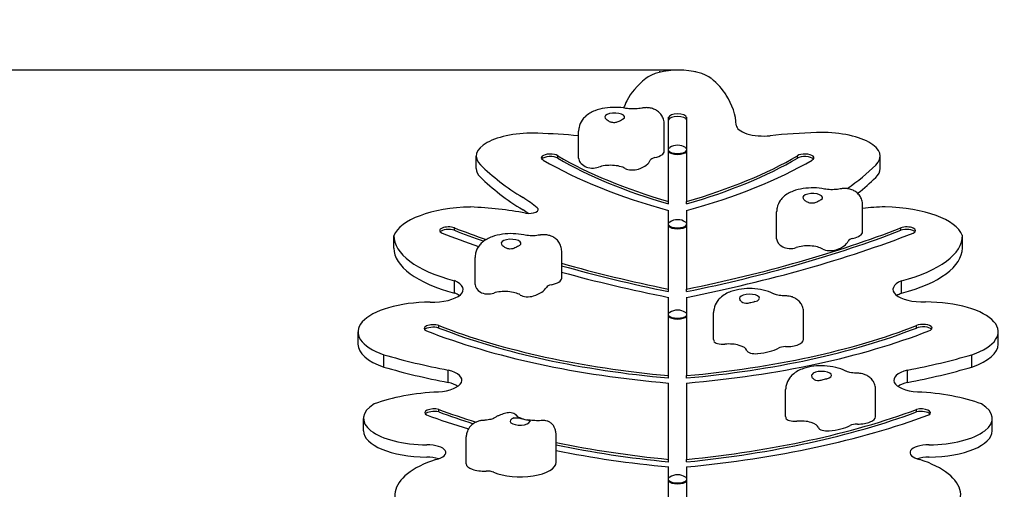
# Model space of a CAD drawing. Units: millimetres. Extents: x -710 to 10412, y -1210 to 10220.
# Drawn here: x 6242 to 7335, y 6942 to 7463 of the extents above; entities that cross this region are included whole.
import ezdxf

# ---------------------------------------------------------------- set-up
doc = ezdxf.new("R2010")
doc.units = ezdxf.units.MM
doc.layers.add('Dimensions', color=7, linetype='Continuous')
doc.layers.add('Widoczne (ISO)', color=7, linetype='Continuous')
doc.styles.get("Standard").update_dxf_attribs({"font": 'arial.ttf'})
doc.dimstyles.new('Leikkiset keinu', dxfattribs={"dimtxt": 150, "dimasz": 2.5, "dimexe": 0.06, "dimexo": 0.625, "dimtad": 0, "dimtih": 1, "dimtoh": 1, "dimdec": 0, "dimtxsty": 'Standard', "dimcen": 2.5, "dimadec": 0, "dimazin": 0, "dimtfac": 1, "dimtmove": 0, "dimatfit": 3, "dimfxl": 1, "dimarcsym": 0})

# ---------------------------------------------------------------- blocks, each defined once
blk = doc.blocks.new('*D12')
at = {"layer": 'Defpoints', "color": 0}
for p in [(6577.5, 8881.9), (-482.6, -41.9), (6971.3, -41.9)]:
    blk.add_point(p, dxfattribs=at)
at = {"layer": 'Dimensions', "color": 0, "lineweight": -2}
for p, q in [((6576.9, 8881.9), (-482.6, 8881.9)), ((-482.6, 8879.4), (-482.6, 4497.2)), ((-482.6, -39.4), (-482.6, 4342.8)), ((6970.7, -41.9), (-482.6, -41.9))]:
    blk.add_line(p, q, dxfattribs=at)
at = {"layer": 'Dimensions', "color": 0}
for points in [[(-482.1, 8879.4), (-483, 8879.4), (-482.6, 8881.9)], [(-483, -39.4), (-482.1, -39.4), (-482.6, -41.9)]]:
    blk.add_solid(points, dxfattribs=at)
at = {"layer": 'Dimensions', "color": 0, "insert": (-482.6, 4420), "char_height": 150, "attachment_point": 5}
blk.add_mtext('8924', dxfattribs=at)
blk = doc.blocks.new('*D15')
at = {"layer": 'Defpoints', "color": 0}
for p in [(62.4, 7407.3), (6973.5, 7407.3), (6220.9, 1093.8)]:
    blk.add_point(p, dxfattribs=at)
at = {"layer": 'Dimensions', "color": 0, "lineweight": -2}
for p, q in [((6972.9, 7407.3), (62.3, 7407.3)), ((62.4, 7404.8), (62.4, 4327.8)), ((62.4, 1096.3), (62.4, 4173.4)), ((6220.3, 1093.8), (62.3, 1093.8))]:
    blk.add_line(p, q, dxfattribs=at)
at = {"layer": 'Dimensions', "color": 0}
for points in [[(62.8, 7404.8), (62, 7404.8), (62.4, 7407.3)], [(62, 1096.3), (62.8, 1096.3), (62.4, 1093.8)]]:
    blk.add_solid(points, dxfattribs=at)
at = {"layer": 'Dimensions', "color": 0, "insert": (62.4, 4250.6), "char_height": 150, "attachment_point": 5}
blk.add_mtext('6314', dxfattribs=at)

msp = doc.modelspace()

# ---------------------------------------------------------------- linework, layer by layer
at = {"layer": 'Widoczne (ISO)'}
for p, q in [((6952.5, 7406.1), (6952.5, 7404.9)), ((6992.5, 7405.4), (6992.5, 7406.1)), ((6962.5, 7261.3), (6962.5, 7354.9)), ((6982.5, 7354.9), (6982.5, 7261.3)), ((6957.6, 7317.3), (6957.6, 7347.2)), ((6862.5, 7309.5), (6862.5, 7339.4)), ((6748.7, 7298), (6748.7, 7311.7)), ((6839.5, 7309.4), (6839.5, 7312.1)), ((7105.5, 7309.4), (7105.5, 7312.1)), ((7197.4, 7298), (7197.4, 7311.7)), ((6962.5, 7258.6), (6962.5, 7261.3)), ((6982.5, 7258.6), (6982.5, 7261.3)), ((7178, 7227.6), (7178, 7257.5)), ((6962.5, 7164), (6962.5, 7251.4)), ((6982.5, 7251.4), (6982.5, 7164)), ((7082.5, 7220), (7082.5, 7250)), ((6724.5, 7229.3), (6724.5, 7232.1)), ((7220.5, 7229.3), (7220.5, 7232.1)), ((6657.2, 7209.6), (6657.2, 7223.3)), ((7288.8, 7209.6), (7288.8, 7223.3)), ((6747.5, 7169.2), (6747.5, 7199.1)), ((6843.7, 7176.2), (6843.7, 7206.1)), ((6724.6, 7159.7), (6724.6, 7173.4)), ((7221.2, 7159.5), (7221.2, 7173.2)), ((6962.5, 7161.2), (6962.5, 7164)), ((6962.5, 7067.9), (6962.5, 7154.9)), ((6982.5, 7161.2), (6982.5, 7164)), ((6982.5, 7154.9), (6982.5, 7067.9)), ((7012.5, 7108.2), (7012.5, 7138.1)), ((7112.5, 7108.2), (7112.5, 7138.1)), ((6707.3, 7120.7), (6707.3, 7123.5)), ((7237.8, 7120.7), (7237.8, 7123.5)), ((6617.5, 7102.7), (6617.5, 7116.4)), ((7328.7, 7102.9), (7328.7, 7116.6)), ((6646.3, 7077.4), (6646.3, 7091.1)), ((7299.3, 7077.4), (7299.3, 7091.1)), ((6717.7, 7060.3), (6717.7, 7074)), ((6962.5, 7065.2), (6962.5, 7067.9)), ((6982.5, 7065.2), (6982.5, 7067.9)), ((7227.9, 7060.3), (7227.9, 7074)), ((6962.5, 6974.8), (6962.5, 7059.6)), ((6982.5, 7059.6), (6982.5, 6974.8)), ((7092.5, 7022.4), (7092.5, 7052.3)), ((7192.5, 7022.2), (7192.5, 7052.1)), ((6707.1, 7027.6), (6707.1, 7030.3)), ((7238, 7027.6), (7238, 7030.3)), ((6623.5, 7006.6), (6623.5, 7020.3)), ((7322.1, 7006.6), (7322.1, 7020.3)), ((6837.5, 6971.6), (6837.5, 7001.5)), ((6737.7, 6969.9), (6737.7, 6999.8)), ((6962.5, 6972.1), (6962.5, 6974.8)), ((6982.5, 6972.1), (6982.5, 6974.8)), ((6962.5, 6900.9), (6962.5, 6966.5)), ((6982.5, 6966.5), (6982.5, 6900.9))]:
    msp.add_line(p, q, dxfattribs=at)
for centre in [(6972.5, 7307.8), (6972.5, 7225.1), (6972.5, 7124.7), (6972.5, 6941.7)]:
    msp.add_arc(centre, 16, 56.7424, 123.2576, dxfattribs=at)
for centre, major_axis, start_param, end_param in [((6973.5, 7390.9), (-40.4, 0), 3.587566, 5.837212), ((7165.5, 7352.2), (-254.7, 0), 5.825062, 6.078042), ((6788.7, 7355), (245.3, 0), 0.250004, 0.445974), ((7276.4, 7342.8), (-368, 0), 6.078042, 6.132693), ((6671.6, 7342.8), (366.2, 0), 0.023071, 0.250004), ((6902.5, 7355.2), (-11, 0), 2.637586, 6.556407), ((6972.5, 7354.5), (-10, 0), 3.224642, 6.200136), ((6972.5, 7351.8), (-10, 0), 3.224642, 6.200136), ((7068.2, 7346.5), (-30.6, 0), 0.023071, 1.805581), ((6811.5, 7311.7), (-62.8, 0), 4.62149, 6.676193), ((6784.3, 7190.4), (-362.4, 0), 4.494889, 4.62149), ((7160, 7190.4), (-364.2, 0), 4.803288, 4.947174), ((7132.9, 7311.7), (64.6, 0), 5.890177, 7.94488), ((6972.5, 7318.9), (-10.3, 0), 5.728048, 6.031614), ((6972.5, 7318.9), (10.3, 0), 3.393164, 6.031618), ((6972.5, 7318.9), (10.3, 0), 0.251567, 0.555138), ((6831, 7310), (-10, 0), 3.699962, 6.939394), ((6831, 7307.2), (-10, 0), 3.699962, 5.939985), ((7263.8, 7432), (-536.7, 0), 0.607289, 0.974665), ((7263.8, 7432), (516.7, 0), 3.748882, 4.089754), ((7263.8, 7429.3), (516.7, 0), 3.748882, 4.089754), ((6902.5, 7309.5), (-40, 0), 0, 0.614335), ((6902.5, 7309.5), (40, 0), 5.438065, 6.139804), ((6952, 7306.6), (-10, 0), 5.212509, 6.139804), ((6937.6, 7317.3), (20, 0), 5.212509, 6.283185), ((6972.5, 7317.9), (10.3, 0), 3.393164, 6.031618), ((6681.2, 7432), (516.7, 0), 5.335024, 5.675896), ((6681.2, 7429.3), (516.7, 0), 5.335024, 5.675896), ((6681.2, 7432), (-536.7, 0), 2.166928, 2.534304), ((7114, 7310), (10, 0), 5.626977, 8.866408), ((7114, 7307.2), (10, 0), 0.3432, 2.583223), ((6811.5, 7298), (-62.8, 0), 0, 0.393008), ((7246.7, 7385.1), (533.9, 0), 3.5346, 3.723899), ((6878, 7302.5), (-10, 0), 0.614335, 2.296472), ((6897.9, 7293.4), (-20, 0), 3.755927, 5.438065), ((6922.4, 7300.4), (-10, 0), 0.614335, 2.296472), ((6701, 7385.1), (532.7, 0), 5.753822, 5.887797), ((7132.9, 7298), (64.6, 0), 5.890177, 6.283185), ((7246.7, 7371.4), (533.9, 0), 3.5346, 3.723899), ((6701, 7371.4), (532.7, 0), 5.798746, 5.887797), ((6583.9, 7208.1), (258.9, 0), 0.455071, 0.577819), ((7122.5, 7265.7), (-11, 0), 2.618271, 6.537092), ((6748.1, 7217.9), (-91.9, 0), 4.772493, 6.126774), ((6719.7, 7173.4), (-202.6, 0), 4.285853, 4.599625), ((6806.9, 7252.5), (10.7, 0), 4.394452, 6.738256), ((7225.8, 7173.4), (-203.1, 0), 4.825153, 4.95025), ((7197.5, 7217.9), (92.4, 0), 0.156412, 1.511622), ((6583.9, 7194.4), (258.9, 0), 0.535469, 0.577819), ((6718.1, 7229), (-10, 0), 4.015042, 7.03207), ((6718.1, 7226.2), (-10, 0), 4.015042, 5.940251), ((7410.7, 7525.9), (996.4, 0), 3.95276, 4.000515), ((6972.5, 7236.3), (-10.3, 0), 5.728048, 6.031614), ((6972.5, 7236.3), (10.3, 0), 3.393164, 6.031618), ((6972.5, 7235.2), (10.3, 0), 3.393164, 6.031618), ((6972.5, 7236.3), (10.3, 0), 0.251567, 0.555138), ((6534.3, 7525.9), (996.4, 0), 5.178948, 5.472018), ((7226.9, 7229), (10, 0), 5.534301, 8.551329), ((7226.9, 7226.2), (10, 0), 0.342935, 2.268144), ((6802.9, 7223.3), (-145.6, 0), 6.275564, 7.286421), ((7410.7, 7525.9), (-1016.4, 0), 0.811167, 0.8649), ((7410.7, 7523.2), (996.4, 0), 3.95276, 3.996962), ((6787.5, 7214.9), (-11, 0), 2.579483, 6.498304), ((6534.3, 7523.2), (996.4, 0), 5.178948, 5.472018), ((6534.3, 7525.9), (-1016.4, 0), 2.027469, 2.330426), ((7122.5, 7220), (-40, 0), 0, 0.59502), ((7171.9, 7216.7), (-10, 0), 5.193194, 6.12049), ((7158, 7227.6), (20, 0), 5.193194, 6.283185), ((7142.7, 7223.3), (146.1, 0), 5.279949, 6.291305), ((6802.9, 7209.6), (-145.6, 0), 0, 1.003236), ((7097.7, 7213.2), (-10, 0), 0.59502, 2.277158), ((7117.2, 7203.9), (-20, 0), 3.736613, 5.41875), ((7142, 7210.8), (-10, 0), 0.59502, 2.277158), ((7122.5, 7220), (40, 0), 5.41875, 6.12049), ((7142.7, 7209.6), (146.1, 0), 5.279949, 6.283185), ((7410.7, 7525.9), (996.4, 0), 4.106989, 4.24583), ((7410.7, 7523.2), (996.4, 0), 4.106989, 4.24583), ((6823.7, 7176.2), (20, 0), 5.154407, 6.283185), ((7410.7, 7525.9), (-1016.4, 0), 0.978952, 1.114123), ((6699.7, 7163.6), (34.6, 0), 4.653309, 7.052674), ((6787.5, 7169.2), (-40, 0), 0, 0.556232), ((6787.5, 7169.2), (40, 0), 5.379962, 6.081702), ((6836.5, 7165.1), (-10, 0), 5.154407, 6.081702), ((7245.8, 7163.6), (-34.1, 0), 5.516999, 7.913062), ((6699.7, 7149.9), (34.6, 0), 0.508383, 0.769488), ((6762, 7162.7), (-10, 0), 0.556232, 2.23837), ((6780.6, 7153.2), (-20, 0), 3.697825, 5.379962), ((6806.1, 7159.6), (-10, 0), 0.556232, 2.23837), ((7052.5, 7153.9), (-11, 0), 2.136877, 6.055698), ((7245.8, 7149.9), (34.1, 0), 2.375406, 2.625469), ((6698.9, 7116.4), (-81.5, 0), 4.727568, 7.151028), ((7247.2, 7116.6), (81.5, 0), 5.406456, 7.84595), ((6972.5, 7135.9), (-10.3, 0), 5.728048, 6.031614), ((6972.5, 7135.9), (10.3, 0), 3.393164, 6.031618), ((6972.5, 7134.9), (10.3, 0), 3.393164, 6.031618), ((6972.5, 7135.9), (10.3, 0), 0.251567, 0.555138), ((6700.8, 7120.3), (-10, 0), 4.016265, 7.018724), ((6700.8, 7117.6), (-10, 0), 4.016265, 5.940422), ((7077.2, 7280), (533.8, 0), 3.946698, 4.495838), ((6867.8, 7280), (533.8, 0), 4.92894, 5.47808), ((7245.2, 7120.7), (10, 0), 5.408513, 8.689239), ((7245.2, 7118), (10, 0), 0.342763, 2.406054), ((7077.2, 7280), (-553.8, 0), 0.805105, 1.362183), ((7077.2, 7277.3), (533.8, 0), 3.946698, 4.495838), ((6867.8, 7277.3), (533.8, 0), 4.92894, 5.47808), ((6867.8, 7280), (-553.8, 0), 1.77941, 2.336487), ((6698.9, 7102.7), (-81.5, 0), 0, 0.867843), ((7052.5, 7108.2), (-40, 0), 0, 0.113626), ((7022.7, 7106.8), (-10, 0), 0.113626, 1.795764), ((7029.4, 7094.9), (20, 0), 0.113626, 1.795764), ((7092.5, 7096), (-10, 0), 4.711801, 5.639096), ((7092.5, 7108.2), (20, 0), 4.711801, 6.283185), ((7247.2, 7102.9), (81.5, 0), 5.406456, 6.283185), ((6914.7, 7243.8), (461.6, 0), 4.091785, 4.27153), ((7059.2, 7096.3), (-10, 0), 0.113626, 1.795764), ((7052.5, 7108.2), (-40, 0), 1.795764, 2.497503), ((7030.9, 7243.8), (461.6, 0), 5.153248, 5.332993), ((6914.7, 7230.1), (461.6, 0), 4.091785, 4.27153), ((7030.9, 7230.1), (461.6, 0), 5.153248, 5.332993), ((6700, 7062.8), (32.9, 0), 4.915932, 7.285966), ((7132.5, 7068.1), (-11, 0), 2.124657, 6.043478), ((7245.6, 7062.8), (-32.9, 0), 5.280404, 7.650438), ((6700, 7049.1), (32.9, 0), 0.537103, 1.002781), ((7245.6, 7049.1), (32.9, 0), 2.138812, 2.604489), ((6720.3, 6999), (-125.2, 0), 4.821268, 5.457349), ((7225.3, 6999), (-125.2, 0), 3.967429, 4.60351), ((6695.5, 7020.3), (-72, 0), 5.700854, 7.829986), ((7250, 7020.3), (72, 0), 4.736385, 6.865516), ((6702, 7026.7), (-10.3, 0), 4.196611, 6.890474), ((6702, 7023.9), (-10.3, 0), 4.196611, 5.948472), ((7102.7, 7206.6), (-606.9, 0), 0.831154, 0.930557), ((7102.7, 7206.6), (586.9, 0), 3.972747, 4.064664), ((7102.7, 7203.9), (586.9, 0), 3.972747, 4.058006), ((6842.4, 7206.6), (586.9, 0), 4.953488, 5.452031), ((6842.4, 7203.9), (586.9, 0), 4.953488, 5.452031), ((6842.4, 7206.6), (-606.9, 0), 1.8038, 2.310439), ((7243, 7026.7), (10.3, 0), 5.675896, 8.369759), ((7243, 7023.9), (10.3, 0), 0.334714, 2.086574), ((6797.5, 7017.3), (11, 0), 2.239966, 6.158787), ((7132.5, 7022.4), (-40, 0), 0, 0.101406), ((7102.7, 7021.2), (-10, 0), 0.101406, 1.783544), ((7109, 7009.3), (20, 0), 0.101406, 1.783544), ((7132.5, 7022.4), (-40, 0), 1.783544, 2.485283), ((7172.1, 7010), (-10, 0), 4.69958, 5.626876), ((7172.5, 7022.2), (20, 0), 4.69958, 6.283185), ((6695.5, 7006.6), (-72, 0), 0, 1.546801), ((7138.9, 7010.5), (-10, 0), 0.101406, 1.783544), ((7250, 7006.6), (72, 0), 4.736385, 6.283185), ((6693.6, 6982.4), (21.4, 0), 5.217554, 7.843173), ((7102.7, 7206.6), (586.9, 0), 4.243665, 4.47129), ((7102.7, 7203.9), (586.9, 0), 4.243665, 4.47129), ((7252, 6982.4), (-21.4, 0), 4.723197, 7.348817), ((7102.7, 7206.6), (-606.9, 0), 1.11869, 1.337792), ((6784, 6935.4), (-125.6, 0), 5.403926, 7.023573), ((6693.6, 6968.7), (21.4, 0), 0.908734, 1.559988), ((6757.7, 6969.9), (-20, 0), 0, 1.673297), ((6797.5, 6971.6), (40, 0), 3.887594, 6.283185), ((7252, 6968.7), (21.4, 0), 1.581605, 2.232859), ((7161.8, 6935.5), (125.2, 0), 5.537378, 7.162849), ((6760.8, 6957.8), (-10, 0), 3.887594, 4.814889), ((6972.5, 6952.9), (-10.3, 0), 5.728048, 6.031614), ((6972.5, 6952.9), (10.3, 0), 3.393164, 6.031618), ((6972.5, 6951.9), (10.3, 0), 3.393164, 6.031618), ((6972.5, 6952.9), (10.3, 0), 0.251567, 0.555138)]:
    msp.add_ellipse(centre, major_axis=major_axis, ratio=0.406737, start_param=start_param, end_param=end_param, dxfattribs=at)
for points, knots in [([(6915.1, 7364.8), (6911.3, 7365.5), (6907.3, 7365.9), (6899.4, 7366), (6895.5, 7365.7), (6887.8, 7364.5), (6884, 7363.6), (6876.8, 7360.7), (6873.2, 7358.9), (6868.6, 7354.5), (6867.5, 7353.2), (6864.9, 7349.6), (6863.6, 7346.8), (6862.7, 7342.2), (6862.5, 7340.8), (6862.5, 7339.4)], [0.643501, 0.643501, 0.643501, 0.643501, 1.043095, 1.043095, 1.439208, 1.439208, 1.838802, 1.838802, 2.238396, 2.238396, 2.366707, 2.366707, 2.560203, 2.560203, 2.641473, 2.641473, 2.641473, 2.641473]), ([(6932.6, 7365.1), (6931.6, 7364.8), (6930.5, 7364.7), (6928.3, 7364.4), (6927.1, 7364.2), (6924.6, 7364.1), (6923.3, 7364.1), (6920.9, 7364.2), (6919.6, 7364.2), (6917.3, 7364.5), (6916.1, 7364.6), (6915.1, 7364.8)], [1.5707963, 1.5707963, 1.5707963, 1.5707963, 1.7562554, 1.7562554, 1.9417144, 1.9417144, 2.1271735, 2.1271735, 2.3126325, 2.3126325, 2.4980915, 2.4980915, 2.4980915, 2.4980915]), ([(6957.6, 7347.2), (6957.6, 7349.1), (6957.3, 7351), (6956.2, 7354.5), (6955.4, 7356), (6953.4, 7358.9), (6952.3, 7360), (6949.7, 7362.2), (6948.4, 7362.9), (6945.3, 7364.4), (6943.7, 7364.9), (6940.8, 7365.4), (6939.4, 7365.6), (6936.7, 7365.6), (6935.4, 7365.5), (6933.5, 7365.2), (6933, 7365.2), (6932.6, 7365.1)], [5.783065, 5.783065, 5.783065, 5.783065, 5.913438, 5.913438, 6.054907, 6.054907, 6.232544, 6.232544, 6.486519, 6.486519, 6.893477, 6.893477, 7.30766, 7.30766, 7.721844, 7.721844, 7.853982, 7.853982, 7.853982, 7.853982]), ([(6912.2, 7353), (6911.8, 7352.8), (6911.5, 7352.6), (6910.5, 7351.9), (6909.8, 7351.5), (6907.8, 7350.4), (6906.5, 7349.8), (6904.1, 7349.1), (6902.9, 7348.8), (6900, 7348.9), (6898.8, 7349.2), (6896.6, 7350.1), (6895.4, 7350.8), (6893.7, 7352.1), (6893.2, 7352.6), (6892.4, 7353.4), (6892.1, 7353.7), (6891.9, 7354)], [-2.504007, -2.504007, -2.504007, -2.504007, -2.314343, -2.314343, -2.033806, -2.033806, -1.569041, -1.569041, -1.281788, -1.281788, -0.98409, -0.98409, -0.514898, -0.514898, -0.215552, -0.215552, 0, 0, 0, 0]), ([(7135.6, 7275.2), (7131.8, 7276), (7127.8, 7276.4), (7119.9, 7276.5), (7115.9, 7276.3), (7108.2, 7275.1), (7104.4, 7274.2), (7097, 7271.4), (7093.4, 7269.6), (7088.7, 7265.2), (7087.6, 7263.9), (7085, 7260.3), (7083.6, 7257.5), (7082.7, 7252.9), (7082.5, 7251.4), (7082.5, 7250)], [0.643501, 0.643501, 0.643501, 0.643501, 1.046958, 1.046958, 1.443206, 1.443206, 1.846664, 1.846664, 2.250121, 2.250121, 2.380693, 2.380693, 2.576298, 2.576298, 2.660787, 2.660787, 2.660787, 2.660787]), ([(7153.1, 7275.3), (7152.2, 7275.1), (7151.1, 7275), (7148.8, 7274.7), (7147.6, 7274.6), (7145.1, 7274.5), (7143.8, 7274.4), (7141.3, 7274.5), (7140.1, 7274.6), (7137.8, 7274.9), (7136.7, 7275), (7135.6, 7275.2)], [1.5707963, 1.5707963, 1.5707963, 1.5707963, 1.7562554, 1.7562554, 1.9417144, 1.9417144, 2.1271735, 2.1271735, 2.3126325, 2.3126325, 2.4980915, 2.4980915, 2.4980915, 2.4980915]), ([(7178, 7257.5), (7178, 7259.4), (7177.7, 7261.2), (7176.6, 7264.7), (7175.7, 7266.3), (7173.8, 7269.1), (7172.6, 7270.3), (7170.1, 7272.4), (7168.7, 7273.2), (7165.6, 7274.7), (7164.1, 7275.1), (7161.2, 7275.7), (7159.8, 7275.8), (7157.1, 7275.9), (7155.8, 7275.8), (7154, 7275.5), (7153.6, 7275.4), (7153.1, 7275.3)], [5.80238, 5.80238, 5.80238, 5.80238, 5.932752, 5.932752, 6.074221, 6.074221, 6.251859, 6.251859, 6.505834, 6.505834, 6.912792, 6.912792, 7.323112, 7.323112, 7.733432, 7.733432, 7.853982, 7.853982, 7.853982, 7.853982]), ([(7132.1, 7263.5), (7131.7, 7263.2), (7131.4, 7263), (7130.3, 7262.4), (7129.7, 7262), (7127.7, 7260.9), (7126.3, 7260.2), (7123.9, 7259.6), (7122.7, 7259.3), (7119.8, 7259.4), (7118.6, 7259.8), (7116.4, 7260.6), (7115.2, 7261.4), (7113.6, 7262.7), (7113, 7263.2), (7112.3, 7264), (7112.1, 7264.3), (7111.9, 7264.6)], [-2.504007, -2.504007, -2.504007, -2.504007, -2.314343, -2.314343, -2.033806, -2.033806, -1.569041, -1.569041, -1.281788, -1.281788, -0.98409, -0.98409, -0.514898, -0.514898, -0.215552, -0.215552, 0, 0, 0, 0]), ([(6801.8, 7224.2), (6797.8, 7225), (6793.8, 7225.5), (6785.8, 7225.7), (6781.8, 7225.5), (6774, 7224.4), (6770.1, 7223.6), (6762.6, 7220.8), (6758.9, 7219), (6754.1, 7214.7), (6753, 7213.5), (6750.2, 7209.8), (6748.8, 7207), (6747.7, 7202.3), (6747.5, 7200.7), (6747.5, 7199.1)], [0.643501, 0.643501, 0.643501, 0.643501, 1.054716, 1.054716, 1.451417, 1.451417, 1.860835, 1.860835, 2.27205, 2.27205, 2.407786, 2.407786, 2.608175, 2.608175, 2.699575, 2.699575, 2.699575, 2.699575]), ([(6819.2, 7224), (6818.2, 7223.8), (6817.1, 7223.7), (6814.8, 7223.4), (6813.5, 7223.3), (6811, 7223.2), (6809.8, 7223.3), (6807.3, 7223.4), (6806.1, 7223.5), (6803.8, 7223.8), (6802.7, 7224), (6801.8, 7224.2)], [1.5707963, 1.5707963, 1.5707963, 1.5707963, 1.7562554, 1.7562554, 1.9417144, 1.9417144, 2.1271735, 2.1271735, 2.3126325, 2.3126325, 2.4980915, 2.4980915, 2.4980915, 2.4980915]), ([(6843.7, 7206.1), (6843.7, 7208), (6843.4, 7209.8), (6842.2, 7213.3), (6841.4, 7214.9), (6839.5, 7217.7), (6838.3, 7218.9), (6835.8, 7221), (6834.4, 7221.8), (6831.3, 7223.3), (6829.8, 7223.7), (6826.9, 7224.3), (6825.6, 7224.4), (6823, 7224.5), (6821.7, 7224.4), (6820, 7224.1), (6819.6, 7224.1), (6819.2, 7224)], [5.841168, 5.841168, 5.841168, 5.841168, 5.97154, 5.97154, 6.113009, 6.113009, 6.290647, 6.290647, 6.544622, 6.544622, 6.947184, 6.947184, 7.349747, 7.349747, 7.75231, 7.75231, 7.853982, 7.853982, 7.853982, 7.853982]), ([(6796.8, 7212.5), (6796.5, 7212.3), (6796.1, 7212), (6795, 7211.4), (6794.3, 7211), (6792.3, 7210), (6790.9, 7209.3), (6788.5, 7208.7), (6787.3, 7208.5), (6784.4, 7208.6), (6783.2, 7209), (6781.1, 7209.9), (6779.9, 7210.7), (6778.3, 7212), (6777.8, 7212.5), (6777.2, 7213.3), (6776.9, 7213.6), (6776.8, 7213.9)], [-2.504007, -2.504007, -2.504007, -2.504007, -2.314343, -2.314343, -2.033806, -2.033806, -1.569041, -1.569041, -1.281788, -1.281788, -0.98409, -0.98409, -0.514898, -0.514898, -0.215552, -0.215552, 0, 0, 0, 0]), ([(7079, 7158.8), (7075.3, 7160.8), (7071.6, 7162), (7063.6, 7163.9), (7059.4, 7164.4), (7051.2, 7164.7), (7047.2, 7164.5), (7039.4, 7163.5), (7035.5, 7162.6), (7027.6, 7159.8), (7023.5, 7157.9), (7018.5, 7153), (7017.4, 7151.8), (7014.9, 7148.1), (7013.5, 7145.3), (7012.7, 7140.8), (7012.5, 7139.5), (7012.5, 7138.1)], [0.643501, 0.643501, 0.643501, 0.643501, 1.053356, 1.053356, 1.484513, 1.484513, 1.881472, 1.881472, 2.289841, 2.289841, 2.743048, 2.743048, 2.8702, 2.8702, 3.06261, 3.06261, 3.142181, 3.142181, 3.142181, 3.142181]), ([(7058.4, 7150.1), (7057.9, 7149.9), (7057.3, 7149.8), (7055.9, 7149.4), (7054.9, 7149.1), (7052.5, 7148.5), (7051, 7148.2), (7048.7, 7148), (7047.6, 7147.9), (7045.1, 7148.6), (7044.3, 7149.1), (7042.8, 7150.4), (7042.2, 7151.3), (7041.6, 7152.8), (7041.5, 7153.4), (7041.6, 7154.3), (7041.6, 7154.6), (7041.8, 7154.9)], [-2.504007, -2.504007, -2.504007, -2.504007, -2.314343, -2.314343, -2.033806, -2.033806, -1.569041, -1.569041, -1.281788, -1.281788, -0.98409, -0.98409, -0.514898, -0.514898, -0.215552, -0.215552, 0, 0, 0, 0]), ([(7092.5, 7156.5), (7091.3, 7156.5), (7090, 7156.5), (7087.6, 7156.7), (7086.4, 7156.8), (7084.3, 7157.2), (7083.3, 7157.4), (7081.5, 7157.8), (7080.7, 7158.1), (7079.6, 7158.5), (7079.2, 7158.7), (7079, 7158.8), (7079, 7158.8), (7079, 7158.8)], [1.5707963, 1.5707963, 1.5707963, 1.5707963, 1.7562554, 1.7562554, 1.9417144, 1.9417144, 2.1271735, 2.1271735, 2.3126325, 2.3126325, 2.4895584, 2.4895584, 2.4980915, 2.4980915, 2.4980915, 2.4980915]), ([(7112.5, 7138.1), (7112.5, 7140), (7112.2, 7141.9), (7111.1, 7145.3), (7110.3, 7146.9), (7108.3, 7149.7), (7107.2, 7150.9), (7104.6, 7153), (7103.3, 7153.8), (7100.6, 7155.1), (7099.3, 7155.5), (7097, 7156.1), (7095.9, 7156.2), (7094.1, 7156.4), (7093.3, 7156.5), (7092.5, 7156.5)], [0.000588, 0.000588, 0.000588, 0.000588, 0.130961, 0.130961, 0.27243, 0.27243, 0.450067, 0.450067, 0.704042, 0.704042, 1.018084, 1.018084, 1.332126, 1.332126, 1.570796, 1.570796, 1.570796, 1.570796]), ([(7159.3, 7072.9), (7155.7, 7074.9), (7152, 7076.1), (7144.1, 7078), (7139.9, 7078.6), (7131.7, 7078.9), (7127.7, 7078.8), (7119.8, 7077.8), (7116, 7077), (7108.1, 7074.3), (7104, 7072.4), (7098.9, 7067.7), (7097.7, 7066.5), (7095.1, 7062.8), (7093.7, 7060), (7092.7, 7055.3), (7092.5, 7053.8), (7092.5, 7052.3)], [0.643501, 0.643501, 0.643501, 0.643501, 1.046969, 1.046969, 1.480596, 1.480596, 1.877938, 1.877938, 2.285054, 2.285054, 2.737429, 2.737429, 2.86991, 2.86991, 3.067289, 3.067289, 3.154401, 3.154401, 3.154401, 3.154401]), ([(7138.3, 7064.3), (7137.8, 7064.2), (7137.2, 7064), (7135.7, 7063.6), (7134.8, 7063.4), (7132.4, 7062.8), (7130.9, 7062.4), (7128.6, 7062.2), (7127.4, 7062.2), (7125, 7062.8), (7124.2, 7063.4), (7122.8, 7064.7), (7122.1, 7065.6), (7121.6, 7067.1), (7121.5, 7067.7), (7121.6, 7068.5), (7121.7, 7068.9), (7121.8, 7069.2)], [-2.504007, -2.504007, -2.504007, -2.504007, -2.314343, -2.314343, -2.033806, -2.033806, -1.569041, -1.569041, -1.281788, -1.281788, -0.98409, -0.98409, -0.514898, -0.514898, -0.215552, -0.215552, 0, 0, 0, 0]), ([(7172.6, 7070.5), (7171.4, 7070.5), (7170.1, 7070.6), (7167.7, 7070.8), (7166.6, 7070.9), (7164.4, 7071.3), (7163.4, 7071.5), (7161.7, 7071.9), (7161, 7072.2), (7159.9, 7072.6), (7159.5, 7072.8), (7159.3, 7072.9), (7159.3, 7072.9), (7159.3, 7072.9)], [1.5707963, 1.5707963, 1.5707963, 1.5707963, 1.7562554, 1.7562554, 1.9417144, 1.9417144, 2.1271735, 2.1271735, 2.3126325, 2.3126325, 2.4874382, 2.4874382, 2.4980915, 2.4980915, 2.4980915, 2.4980915]), ([(7192.5, 7052.1), (7192.5, 7054), (7192.2, 7055.9), (7191.1, 7059.4), (7190.3, 7060.9), (7188.3, 7063.8), (7187.2, 7064.9), (7184.6, 7067.1), (7183.3, 7067.8), (7180.6, 7069.1), (7179.4, 7069.5), (7177, 7070.1), (7176, 7070.3), (7174.2, 7070.5), (7173.4, 7070.5), (7172.6, 7070.5)], [0.012809, 0.012809, 0.012809, 0.012809, 0.143181, 0.143181, 0.28465, 0.28465, 0.462288, 0.462288, 0.716263, 0.716263, 1.02786, 1.02786, 1.339458, 1.339458, 1.570796, 1.570796, 1.570796, 1.570796]), ([(6783.2, 7026.5), (6782.2, 7026.3), (6781.2, 7026.1), (6779.1, 7025.5), (6778.1, 7025.2), (6776.1, 7024.5), (6775.2, 7024.1), (6773.2, 7023.3), (6772.2, 7022.8), (6770.3, 7021.8), (6769.3, 7021.2), (6768.4, 7020.6)], [5.098443, 5.098443, 5.098443, 5.098443, 5.2066912, 5.2066912, 5.3149395, 5.3149395, 5.4231877, 5.4231877, 5.531436, 5.531436, 5.639353, 5.639353, 5.639353, 5.639353]), ([(6795, 7022.1), (6794.7, 7022.5), (6794.4, 7022.9), (6793.4, 7023.9), (6792.6, 7024.5), (6791, 7025.5), (6790.1, 7025.9), (6788.1, 7026.6), (6787.1, 7026.7), (6785.1, 7026.8), (6784.1, 7026.7), (6783.2, 7026.5)], [0.4350564, 0.4350564, 0.4350564, 0.4350564, 0.4945536, 0.4945536, 0.6052622, 0.6052622, 0.7159708, 0.7159708, 0.8266794, 0.8266794, 0.937388, 0.937388, 0.937388, 0.937388]), ([(6756.7, 7018.2), (6755.8, 7018.1), (6754.8, 7018), (6752.8, 7017.7), (6751.7, 7017.4), (6749.3, 7016.6), (6748, 7016.1), (6744.9, 7014.2), (6743.1, 7012.9), (6740.1, 7008.9), (6739, 7006.9), (6738, 7003), (6737.7, 7001.4), (6737.7, 6999.8)], [4.712389, 4.712389, 4.712389, 4.712389, 5.006048, 5.006048, 5.299707, 5.299707, 5.593367, 5.593367, 5.887026, 5.887026, 6.072312, 6.072312, 6.180685, 6.180685, 6.180685, 6.180685]), ([(6768.4, 7020.6), (6768.4, 7020.6), (6768.3, 7020.5), (6767.9, 7020.3), (6767.5, 7020.1), (6766.5, 7019.7), (6765.8, 7019.5), (6764.1, 7019.1), (6763.1, 7018.9), (6760.9, 7018.5), (6759.7, 7018.4), (6757.9, 7018.2), (6757.3, 7018.2), (6756.7, 7018.2)], [3.8091498, 3.8091498, 3.8091498, 3.8091498, 3.9220905, 3.9220905, 4.0741274, 4.0741274, 4.2513417, 4.2513417, 4.4368007, 4.4368007, 4.6222598, 4.6222598, 4.712389, 4.712389, 4.712389, 4.712389]), ([(6790.7, 7020.8), (6791.2, 7020.9), (6791.7, 7021), (6793.1, 7021.2), (6794, 7021.2), (6796.4, 7020.9), (6797.9, 7020.5), (6800.3, 7019.9), (6801.4, 7019.6), (6804.1, 7019), (6805, 7018.8), (6806.6, 7018.5), (6807.4, 7018.4), (6808.2, 7018), (6808.4, 7017.7), (6808.5, 7017.2), (6808.5, 7017), (6808.4, 7016.7)], [-2.504007, -2.504007, -2.504007, -2.504007, -2.314343, -2.314343, -2.033806, -2.033806, -1.569041, -1.569041, -1.281788, -1.281788, -0.98409, -0.98409, -0.514898, -0.514898, -0.215552, -0.215552, 0, 0, 0, 0]), ([(6801.4, 7019.6), (6800.3, 7019.9), (6799.2, 7020.2), (6797.5, 7020.8), (6796.7, 7021.2), (6795.6, 7021.7), (6795.2, 7022), (6794.8, 7022.2), (6794.7, 7022.3), (6794.7, 7022.3)], [5.3860746, 5.3860746, 5.3860746, 5.3860746, 5.5359375, 5.5359375, 5.6858005, 5.6858005, 5.8356634, 5.8356634, 5.9276946, 5.9276946, 5.9276946, 5.9276946]), ([(6822.5, 7018), (6821.4, 7017.9), (6820.2, 7017.8), (6817.9, 7017.8), (6816.7, 7017.8), (6814.4, 7017.8), (6813.3, 7017.9), (6811, 7018), (6809.9, 7018.1), (6807.7, 7018.4), (6806.7, 7018.5), (6805.6, 7018.7)], [4.6364489, 4.6364489, 4.6364489, 4.6364489, 4.7515848, 4.7515848, 4.8667206, 4.8667206, 4.9818565, 4.9818565, 5.0969924, 5.0969924, 5.2121283, 5.2121283, 5.2121283, 5.2121283]), ([(6835.4, 7010.8), (6834.9, 7011.8), (6834.2, 7012.8), (6832.6, 7014.7), (6831.6, 7015.5), (6829.6, 7016.7), (6828.6, 7017.1), (6826.6, 7017.7), (6825.7, 7017.9), (6824, 7018), (6823.2, 7018), (6822.5, 7018)], [0.3045481, 0.3045481, 0.3045481, 0.3045481, 0.4398535, 0.4398535, 0.5751589, 0.5751589, 0.7104643, 0.7104643, 0.8457698, 0.8457698, 0.9810752, 0.9810752, 0.9810752, 0.9810752]), ([(6837.5, 7001.5), (6837.5, 7002.2), (6837.5, 7002.8), (6837.4, 7004.2), (6837.3, 7004.8), (6837, 7006.1), (6836.9, 7006.7), (6836.5, 7008), (6836.3, 7008.6), (6835.9, 7009.7), (6835.6, 7010.3), (6835.4, 7010.8)], [3.0390923, 3.0390923, 3.0390923, 3.0390923, 3.0779324, 3.0779324, 3.1167726, 3.1167726, 3.1556127, 3.1556127, 3.1944529, 3.1944529, 3.2332931, 3.2332931, 3.2332931, 3.2332931])]:
    msp.add_open_spline(points, degree=3, knots=knots, dxfattribs=at)

# ---------------------------------------------------------------- dimensions: what is measured, and where the dimension line sits
at = {"layer": 'Dimensions'}
for base, p1, p2, picture, middle in [((-482.6, -41.9), (6577.5, 8881.9), (6971.3, -41.9), '*D12', (-482.6, 4420)), ((62.4044, 7407.3373), (6220.9237, 1093.7871), (6973.528, 7407.3373), '*D15', (62.4044, 4250.5622))]:
    dim = msp.add_linear_dim(base=base, p1=p1, p2=p2, angle=90, dimstyle='Leikkiset keinu', dxfattribs=at)
    dim.commit()
    dim.dimension.update_dxf_attribs({"geometry": picture, "text_midpoint": middle})

doc.saveas('drawing.dxf')
